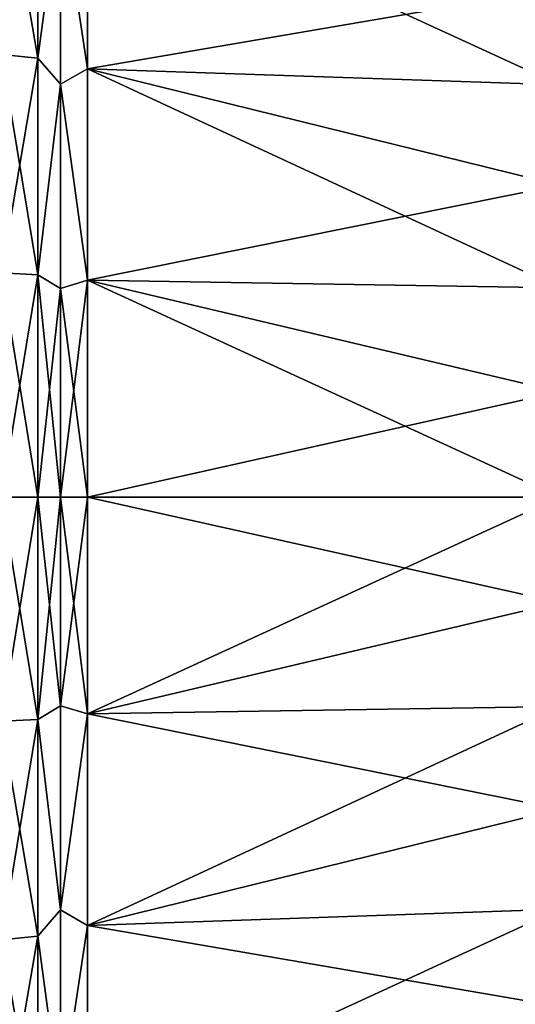
# Model space of a CAD drawing. Units: millimetres. Extents: x -98 to 183, y -212 to 30.
# Drawn here: x 32 to 42, y -10 to 10 of the extents above; entities that cross this region are included whole.
import ezdxf

# ---------------------------------------------------------------- set-up
doc = ezdxf.new("R2010")
doc.units = ezdxf.units.MM
doc.header["$LTSCALE"] = 65.185185
for name, color, linetype in [('191', 7, 'CONTINUOUS'), ('193', 7, 'CONTINUOUS'), ('200', 7, 'CONTINUOUS'), ('201', 7, 'CONTINUOUS'), ('210', 7, 'CONTINUOUS'), ('211', 7, 'CONTINUOUS')]:
    doc.layers.add(name, color=color, linetype=linetype)

msp = doc.modelspace()

# ---------------------------------------------------------------- linework, layer by layer
at = {"layer": '191', "color": 254, "linetype": 'Continuous', "true_color": 0xe6e6e6}
for points in [[(31.891, 8.81, 21.887), (31.891, 12.943, 23.599), (32.618, 8.737, 22.111), (31.891, 8.81, 21.887)], [(32.618, 8.737, 22.111), (31.891, 12.943, 23.599), (32.618, 12.835, 23.809), (32.618, 8.737, 22.111)], [(31.891, 12.943, 74.401), (31.891, 8.81, 76.113), (32.618, 12.835, 74.191), (31.891, 12.943, 74.401)], [(32.618, 12.835, 74.191), (31.891, 8.81, 76.113), (32.618, 8.737, 75.889), (32.618, 12.835, 74.191)], [(31.891, 4.46, 20.842), (31.891, 8.81, 21.887), (32.618, 4.423, 21.076), (31.891, 4.46, 20.842)], [(32.618, 4.423, 21.076), (31.891, 8.81, 21.887), (32.618, 8.737, 22.111), (32.618, 4.423, 21.076)], [(31.891, 8.81, 76.113), (31.891, 4.46, 77.158), (32.618, 8.737, 75.889), (31.891, 8.81, 76.113)], [(32.618, 8.737, 75.889), (31.891, 4.46, 77.158), (32.618, 4.423, 76.924), (32.618, 8.737, 75.889)], [(31.891, 0, 20.491), (31.891, 4.46, 20.842), (32.618, 0, 20.728), (31.891, 0, 20.491)], [(32.618, 0, 20.728), (31.891, 4.46, 20.842), (32.618, 4.423, 21.076), (32.618, 0, 20.728)], [(31.891, 4.46, 77.158), (31.891, 0, 77.509), (32.618, 4.423, 76.924), (31.891, 4.46, 77.158)], [(32.618, 4.423, 76.924), (31.891, 0, 77.509), (32.618, 0, 77.272), (32.618, 4.423, 76.924)]]:
    msp.add_3dface(points, dxfattribs=at)
at = {"layer": '193', "color": 254, "linetype": 'Continuous', "true_color": 0xe6e6e6}
for points in [[(31.891, 0, 20.491), (32.618, 0, 20.728), (32.618, -4.423, 21.076), (31.891, 0, 20.491)], [(31.891, -4.46, 20.842), (31.891, 0, 20.491), (32.618, -4.423, 21.076), (31.891, -4.46, 20.842)], [(32.618, 0, 77.272), (31.891, 0, 77.509), (31.891, -4.46, 77.158), (32.618, 0, 77.272)], [(32.618, 0, 77.272), (31.891, -4.46, 77.158), (32.618, -4.423, 76.924), (32.618, 0, 77.272)], [(31.891, -4.46, 77.158), (31.891, -8.81, 76.113), (32.618, -4.423, 76.924), (31.891, -4.46, 77.158)], [(32.618, -4.423, 76.924), (31.891, -8.81, 76.113), (32.618, -8.737, 75.889), (32.618, -4.423, 76.924)], [(32.618, -8.737, 22.111), (31.891, -4.46, 20.842), (32.618, -4.423, 21.076), (32.618, -8.737, 22.111)], [(31.891, -8.81, 21.887), (31.891, -4.46, 20.842), (32.618, -8.737, 22.111), (31.891, -8.81, 21.887)], [(31.891, -8.81, 76.113), (31.891, -12.943, 74.401), (32.618, -8.737, 75.889), (31.891, -8.81, 76.113)], [(32.618, -8.737, 75.889), (31.891, -12.943, 74.401), (32.618, -12.835, 74.191), (32.618, -8.737, 75.889)], [(32.618, -12.835, 23.809), (31.891, -8.81, 21.887), (32.618, -8.737, 22.111), (32.618, -12.835, 23.809)], [(31.891, -12.943, 23.599), (31.891, -8.81, 21.887), (32.618, -12.835, 23.809), (31.891, -12.943, 23.599)]]:
    msp.add_3dface(points, dxfattribs=at)
at = {"layer": '200', "color": 254, "linetype": 'Continuous', "true_color": 0xe6e6e6}
for points in [[(43, 0, 25.023), (43, -2.098, 25.115), (33.604, 0, 21.416), (43, 0, 25.023)], [(33.604, 0, 21.416), (43, -2.098, 25.115), (33.604, -4.315, 21.755), (33.604, 0, 21.416)], [(43, -2.098, 72.885), (43, 0, 72.978), (33.604, -4.315, 76.245), (43, -2.098, 72.885)], [(33.604, -4.315, 76.245), (43, 0, 72.978), (33.604, 0, 76.584), (33.604, -4.315, 76.245)], [(43, -2.098, 25.115), (43, -4.164, 25.387), (33.604, -4.315, 21.755), (43, -2.098, 25.115)], [(43, -4.164, 72.613), (43, -2.098, 72.885), (33.604, -4.315, 76.245), (43, -4.164, 72.613)], [(43, -4.164, 25.387), (43, -6.206, 25.84), (33.604, -4.315, 21.755), (43, -4.164, 25.387)], [(43, -6.206, 72.16), (43, -4.164, 72.613), (33.604, -8.524, 75.234), (43, -6.206, 72.16)], [(33.604, -8.524, 75.234), (43, -4.164, 72.613), (33.604, -4.315, 76.245), (33.604, -8.524, 75.234)], [(33.604, -4.315, 21.755), (43, -6.206, 25.84), (33.604, -8.524, 22.766), (33.604, -4.315, 21.755)], [(43, -6.206, 25.84), (43, -8.201, 26.469), (33.604, -8.524, 22.766), (43, -6.206, 25.84)], [(43, -8.201, 71.531), (43, -6.206, 72.16), (33.604, -8.524, 75.234), (43, -8.201, 71.531)], [(43, -8.201, 26.469), (43, -10.133, 27.269), (33.604, -8.524, 22.766), (43, -8.201, 26.469)], [(43, -10.133, 70.731), (43, -8.201, 71.531), (33.604, -12.523, 73.578), (43, -10.133, 70.731)], [(33.604, -12.523, 73.578), (43, -8.201, 71.531), (33.604, -8.524, 75.234), (33.604, -12.523, 73.578)], [(33.604, -8.524, 22.766), (43, -10.133, 27.269), (33.604, -12.523, 24.422), (33.604, -8.524, 22.766)]]:
    msp.add_3dface(points, dxfattribs=at)
at = {"layer": '201', "color": 254, "linetype": 'Continuous', "true_color": 0xe6e6e6}
for points in [[(33.604, 8.524, 75.234), (43, 10.133, 70.731), (33.604, 12.523, 73.578), (33.604, 8.524, 75.234)], [(43, 10.133, 27.269), (43, 8.201, 26.469), (33.604, 12.523, 24.422), (43, 10.133, 27.269)], [(33.604, 12.523, 24.422), (43, 8.201, 26.469), (33.604, 8.524, 22.766), (33.604, 12.523, 24.422)], [(43, 8.201, 71.531), (43, 10.133, 70.731), (33.604, 8.524, 75.234), (43, 8.201, 71.531)], [(43, 6.206, 72.16), (43, 8.201, 71.531), (33.604, 8.524, 75.234), (43, 6.206, 72.16)], [(33.604, 4.315, 76.245), (43, 6.206, 72.16), (33.604, 8.524, 75.234), (33.604, 4.315, 76.245)], [(43, 8.201, 26.469), (43, 6.206, 25.84), (33.604, 8.524, 22.766), (43, 8.201, 26.469)], [(43, 6.206, 25.84), (43, 4.164, 25.387), (33.604, 8.524, 22.766), (43, 6.206, 25.84)], [(33.604, 8.524, 22.766), (43, 4.164, 25.387), (33.604, 4.315, 21.755), (33.604, 8.524, 22.766)], [(43, 4.164, 72.613), (43, 6.206, 72.16), (33.604, 4.315, 76.245), (43, 4.164, 72.613)], [(43, 2.098, 25.115), (43, 0, 25.023), (33.604, 4.315, 21.755), (43, 2.098, 25.115)], [(43, 0, 25.023), (33.604, 0, 21.416), (33.604, 4.315, 21.755), (43, 0, 25.023)], [(43, 2.098, 72.885), (43, 4.164, 72.613), (33.604, 4.315, 76.245), (43, 2.098, 72.885)], [(33.604, 0, 76.584), (43, 2.098, 72.885), (33.604, 4.315, 76.245), (33.604, 0, 76.584)], [(43, 4.164, 25.387), (43, 2.098, 25.115), (33.604, 4.315, 21.755), (43, 4.164, 25.387)], [(43, 0, 72.978), (43, 2.098, 72.885), (33.604, 0, 76.584), (43, 0, 72.978)]]:
    msp.add_3dface(points, dxfattribs=at)
at = {"layer": '210', "color": 254, "linetype": 'Continuous', "true_color": 0xe6e6e6}
for points in [[(32.618, -4.423, 21.076), (32.618, 0, 20.728), (33.069, -4.154, 21.443), (32.618, -4.423, 21.076)], [(33.069, -4.154, 21.443), (32.618, 0, 20.728), (33.069, 0, 21.132), (33.069, -4.154, 21.443)], [(32.618, 0, 77.272), (32.618, -4.423, 76.924), (33.069, 0, 76.868), (32.618, 0, 77.272)], [(33.069, 0, 76.868), (32.618, -4.423, 76.924), (33.069, -4.154, 76.557), (33.069, 0, 76.868)], [(33.604, 0, 21.416), (33.604, -4.315, 21.755), (33.069, 0, 21.132), (33.604, 0, 21.416)], [(33.604, -4.315, 21.755), (33.069, -4.154, 21.443), (33.069, 0, 21.132), (33.604, -4.315, 21.755)], [(33.604, -4.315, 76.245), (33.604, 0, 76.584), (33.069, -4.154, 76.557), (33.604, -4.315, 76.245)], [(33.604, 0, 76.584), (33.069, 0, 76.868), (33.069, -4.154, 76.557), (33.604, 0, 76.584)], [(33.069, -4.154, 76.557), (32.618, -4.423, 76.924), (33.069, -8.214, 75.63), (33.069, -4.154, 76.557)], [(33.069, -8.214, 22.37), (32.618, -4.423, 21.076), (33.069, -4.154, 21.443), (33.069, -8.214, 22.37)], [(33.604, -4.315, 21.755), (33.069, -8.214, 22.37), (33.069, -4.154, 21.443), (33.604, -4.315, 21.755)], [(33.604, -4.315, 76.245), (33.069, -4.154, 76.557), (33.069, -8.214, 75.63), (33.604, -4.315, 76.245)], [(32.618, -4.423, 76.924), (32.618, -8.737, 75.889), (33.069, -8.214, 75.63), (32.618, -4.423, 76.924)], [(32.618, -8.737, 22.111), (32.618, -4.423, 21.076), (33.069, -8.214, 22.37), (32.618, -8.737, 22.111)], [(33.604, -4.315, 21.755), (33.604, -8.524, 22.766), (33.069, -8.214, 22.37), (33.604, -4.315, 21.755)], [(33.604, -8.524, 75.234), (33.604, -4.315, 76.245), (33.069, -8.214, 75.63), (33.604, -8.524, 75.234)], [(33.069, -8.214, 75.63), (32.618, -8.737, 75.889), (33.069, -12.092, 74.108), (33.069, -8.214, 75.63)], [(33.069, -12.092, 23.892), (32.618, -8.737, 22.111), (33.069, -8.214, 22.37), (33.069, -12.092, 23.892)], [(33.604, -8.524, 22.766), (33.069, -12.092, 23.892), (33.069, -8.214, 22.37), (33.604, -8.524, 22.766)], [(33.604, -8.524, 75.234), (33.069, -8.214, 75.63), (33.069, -12.092, 74.108), (33.604, -8.524, 75.234)], [(33.604, -8.524, 22.766), (33.604, -12.523, 24.422), (33.069, -12.092, 23.892), (33.604, -8.524, 22.766)], [(33.604, -12.523, 73.578), (33.604, -8.524, 75.234), (33.069, -12.092, 74.108), (33.604, -12.523, 73.578)], [(32.618, -8.737, 75.889), (32.618, -12.835, 74.191), (33.069, -12.092, 74.108), (32.618, -8.737, 75.889)], [(32.618, -12.835, 23.809), (32.618, -8.737, 22.111), (33.069, -12.092, 23.892), (32.618, -12.835, 23.809)]]:
    msp.add_3dface(points, dxfattribs=at)
at = {"layer": '211', "color": 254, "linetype": 'Continuous', "true_color": 0xe6e6e6}
for points in [[(32.618, 8.737, 22.111), (32.618, 12.835, 23.809), (33.069, 12.092, 23.892), (32.618, 8.737, 22.111)], [(32.618, 12.835, 74.191), (32.618, 8.737, 75.889), (33.069, 12.092, 74.108), (32.618, 12.835, 74.191)], [(33.604, 8.524, 75.234), (33.604, 12.523, 73.578), (33.069, 12.092, 74.108), (33.604, 8.524, 75.234)], [(33.604, 12.523, 24.422), (33.604, 8.524, 22.766), (33.069, 12.092, 23.892), (33.604, 12.523, 24.422)], [(33.069, 8.214, 22.37), (32.618, 8.737, 22.111), (33.069, 12.092, 23.892), (33.069, 8.214, 22.37)], [(33.069, 12.092, 74.108), (32.618, 8.737, 75.889), (33.069, 8.214, 75.63), (33.069, 12.092, 74.108)], [(33.604, 8.524, 75.234), (33.069, 12.092, 74.108), (33.069, 8.214, 75.63), (33.604, 8.524, 75.234)], [(33.604, 8.524, 22.766), (33.069, 8.214, 22.37), (33.069, 12.092, 23.892), (33.604, 8.524, 22.766)], [(32.618, 4.423, 21.076), (32.618, 8.737, 22.111), (33.069, 8.214, 22.37), (32.618, 4.423, 21.076)], [(32.618, 8.737, 75.889), (32.618, 4.423, 76.924), (33.069, 8.214, 75.63), (32.618, 8.737, 75.889)], [(33.604, 4.315, 76.245), (33.604, 8.524, 75.234), (33.069, 8.214, 75.63), (33.604, 4.315, 76.245)], [(33.604, 8.524, 22.766), (33.604, 4.315, 21.755), (33.069, 8.214, 22.37), (33.604, 8.524, 22.766)], [(33.069, 4.154, 21.443), (32.618, 4.423, 21.076), (33.069, 8.214, 22.37), (33.069, 4.154, 21.443)], [(33.069, 8.214, 75.63), (32.618, 4.423, 76.924), (33.069, 4.154, 76.557), (33.069, 8.214, 75.63)], [(33.604, 4.315, 76.245), (33.069, 8.214, 75.63), (33.069, 4.154, 76.557), (33.604, 4.315, 76.245)], [(33.604, 4.315, 21.755), (33.069, 4.154, 21.443), (33.069, 8.214, 22.37), (33.604, 4.315, 21.755)], [(32.618, 0, 20.728), (32.618, 4.423, 21.076), (33.069, 0, 21.132), (32.618, 0, 20.728)], [(33.069, 0, 21.132), (32.618, 4.423, 21.076), (33.069, 4.154, 21.443), (33.069, 0, 21.132)], [(32.618, 4.423, 76.924), (32.618, 0, 77.272), (33.069, 4.154, 76.557), (32.618, 4.423, 76.924)], [(33.604, 4.315, 21.755), (33.604, 0, 21.416), (33.069, 4.154, 21.443), (33.604, 4.315, 21.755)], [(33.604, 0, 76.584), (33.604, 4.315, 76.245), (33.069, 0, 76.868), (33.604, 0, 76.584)], [(33.069, 0, 76.868), (33.604, 4.315, 76.245), (33.069, 4.154, 76.557), (33.069, 0, 76.868)], [(32.618, 0, 77.272), (33.069, 0, 76.868), (33.069, 4.154, 76.557), (32.618, 0, 77.272)], [(33.604, 0, 21.416), (33.069, 0, 21.132), (33.069, 4.154, 21.443), (33.604, 0, 21.416)]]:
    msp.add_3dface(points, dxfattribs=at)

doc.saveas('drawing.dxf')
